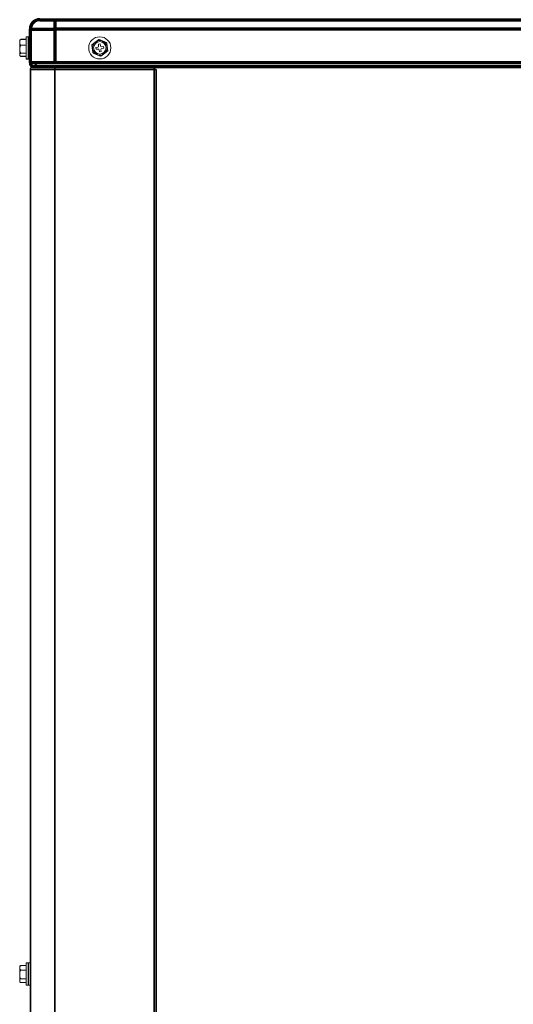
# Model space of a CAD drawing. Units: inches. Extents: x 0 to 11459, y 0 to 8172.
# Drawn here: x 4957 to 5220, y 4536 to 5060 of the extents above; entities that cross this region are included whole.
import ezdxf

# ---------------------------------------------------------------- set-up
doc = ezdxf.new("R2010")
doc.units = ezdxf.units.IN
doc.header["$MEASUREMENT"] = 0
doc.layers.add('1', color=7, linetype='Continuous', true_color=0xffffff)

msp = doc.modelspace()

# ---------------------------------------------------------------- linework, layer by layer
at = {"layer": '1', "color": 254, "linetype": 'Continuous', "lineweight": 70}
for p, q in [((4967.5, 5060.44), (4975.5, 5060.44)), ((4975.5, 5060.44), (5409.5, 5060.44)), ((4975.5, 5060.44), (4975.5, 5055.44)), ((4962.5, 5055.44), (4975.5, 5055.44)), ((4962.5, 5037.44), (4962.5, 5055.44)), ((5409.5, 5055.44), (4975.5, 5055.44)), ((4975.5, 5055.44), (4975.5, 5037.44)), ((4962.5, 5037.44), (4962.49, 5037.44)), ((4962.5, 5037.44), (4962.49, 5037.44)), ((4962.5, 5037.44), (4962.49, 5037.44)), ((4962.5, 5037.44), (4962.49, 5037.44))]:
    msp.add_line(p, q, dxfattribs=at)
at = {"layer": '1', "color": 3, "linetype": 'Continuous', "lineweight": 18}
for p, q in [((4961.3, 5051.34), (4960.3, 5051.34)), ((4960.3, 5051.34), (4960.3, 5051.24)), ((4960.3, 5051.24), (4960.3, 5039.54)), ((4961.3, 5051.34), (4961.3, 5051.24)), ((4961.3, 5051.24), (4961.3, 5039.54)), ((4962.5, 5051.34), (4961.5, 5051.34)), ((4961.5, 5051.24), (4961.5, 5051.34)), ((4961.5, 5039.54), (4961.5, 5051.24)), ((4956.8, 5048.39), (4956.8, 5049.34)), ((4956.8, 5041.76), (4956.8, 5048.39)), ((4957.3, 5049.86), (4960.3, 5049.86)), ((4957.4, 5049.99), (4960.3, 5049.99)), ((4957.4, 5046.85), (4960.3, 5046.85)), ((4961.46, 5047.93), (4961.47, 5047.94)), ((4998.44, 5045.8), (4997.35, 5045.66)), ((4999.71, 5047.59), (4998.72, 5047.46)), ((4998.72, 5047.46), (4998.87, 5046.37)), ((4999.86, 5046.5), (4999.71, 5047.59)), ((5001.51, 5046.21), (5000.42, 5046.07)), ((5001.64, 5045.22), (5001.51, 5046.21)), ((4956.8, 5041.54), (4956.8, 5041.76)), ((4957.3, 5041.02), (4960.3, 5041.02)), ((4957.3, 5040.92), (4960.3, 5040.92)), ((4957.4, 5042.55), (4960.3, 5042.55)), ((4957.4, 5040.89), (4960.3, 5040.89)), ((4961.3, 5042.94), (4961.36, 5042.94)), ((4961.37, 5042.96), (4961.36, 5042.94)), ((4961.44, 5043.34), (4961.5, 5043.34)), ((4961.44, 5043.24), (4961.5, 5043.24)), ((4997.35, 5045.66), (4997.48, 5044.67)), ((4997.48, 5044.67), (4998.57, 5044.81)), ((4999.13, 5044.38), (4999.28, 5043.29)), ((4999.28, 5043.29), (5000.27, 5043.43)), ((5000.27, 5043.43), (5000.12, 5044.52)), ((5000.55, 5045.08), (5001.64, 5045.22)), ((4960.3, 5039.54), (4961.3, 5039.54)), ((4960.3, 5039.54), (4960.3, 5039.44)), ((4960.3, 5039.44), (4961.3, 5039.44)), ((4961.3, 5039.54), (4961.3, 5039.44)), ((4961.5, 5039.54), (4962.5, 5039.54)), ((4961.5, 5039.44), (4961.5, 5039.54)), ((4961.5, 5039.44), (4962.5, 5039.44)), ((4956.8, 4551.83), (4956.8, 4555.94)), ((4957.4, 4556.59), (4960.3, 4556.59)), ((4957.4, 4554.19), (4960.3, 4554.19)), ((4961.3, 4557.94), (4960.3, 4557.94)), ((4960.3, 4546.14), (4960.3, 4557.94)), ((4961.3, 4546.14), (4961.3, 4557.94)), ((4961.39, 4554.14), (4961.3, 4554.14)), ((4961.39, 4554.14), (4961.38, 4554.13)), ((4962.5, 4557.94), (4961.5, 4557.94)), ((4961.5, 4557.94), (4961.5, 4546.14)), ((4956.8, 4548.56), (4956.8, 4551.83)), ((4956.8, 4548.56), (4956.8, 4548.14)), ((4957.3, 4549.58), (4960.3, 4549.58)), ((4957.4, 4547.49), (4960.3, 4547.49)), ((4961.3, 4549.54), (4961.36, 4549.54)), ((4961.37, 4549.56), (4961.36, 4549.54)), ((4960.3, 4546.14), (4961.3, 4546.14)), ((4961.5, 4546.14), (4962.5, 4546.14))]:
    msp.add_line(p, q, dxfattribs=at)
at = {"layer": '1', "color": 163, "linetype": 'Continuous', "lineweight": 35}
for p, q in [((4975.5, 5035.44), (5028.5, 5035.44)), ((5028.5, 5035.44), (5028.5, 5033.84)), ((4962.5, 4084.94), (4962.5, 5033.84)), ((4975.5, 5033.84), (5028.5, 5033.84)), ((4975.5, 4084.94), (4975.5, 5033.84)), ((5028.5, 5033.84), (5029.5, 5033.84)), ((5028.5, 5033.84), (5028.5, 4111.74)), ((5029.5, 5033.84), (5029.5, 4111.74))]:
    msp.add_line(p, q, dxfattribs=at)
at = {"layer": '1', "color": 3, "linetype": 'Continuous', "lineweight": 18}
for points in [[(4957.3, 5049.86), (4957.27, 5049.84), (4957.24, 5049.81), (4957.21, 5049.79), (4957.19, 5049.76), (4957.17, 5049.73), (4957.14, 5049.71), (4957.12, 5049.68), (4957.1, 5049.65), (4957.08, 5049.62), (4957.07, 5049.6), (4957.05, 5049.57), (4957.03, 5049.54), (4957.02, 5049.51), (4957, 5049.48), (4956.99, 5049.45), (4956.97, 5049.42), (4956.96, 5049.39), (4956.95, 5049.36), (4956.94, 5049.33), (4956.93, 5049.3), (4956.92, 5049.27), (4956.91, 5049.24), (4956.9, 5049.21), (4956.89, 5049.18), (4956.88, 5049.15), (4956.87, 5049.12), (4956.87, 5049.09), (4956.86, 5049.06), (4956.85, 5049.03), (4956.85, 5049), (4956.84, 5048.97), (4956.84, 5048.94), (4956.83, 5048.91), (4956.83, 5048.88), (4956.82, 5048.85), (4956.82, 5048.82), (4956.82, 5048.79), (4956.81, 5048.76), (4956.81, 5048.73), (4956.81, 5048.7), (4956.8, 5048.67), (4956.8, 5048.64), (4956.8, 5048.61), (4956.8, 5048.58), (4956.8, 5048.55), (4956.8, 5048.52), (4956.8, 5048.49), (4956.8, 5048.46), (4956.8, 5048.43), (4956.8, 5048.39)], [(4956.8, 5048.39), (4956.8, 5048.36), (4956.8, 5048.33), (4956.8, 5048.3), (4956.8, 5048.26), (4956.8, 5048.23), (4956.8, 5048.2), (4956.8, 5048.17), (4956.8, 5048.14), (4956.81, 5048.1), (4956.81, 5048.07), (4956.81, 5048.04), (4956.82, 5048.01), (4956.82, 5047.97), (4956.82, 5047.94), (4956.83, 5047.91), (4956.83, 5047.88), (4956.84, 5047.84), (4956.84, 5047.81), (4956.85, 5047.78), (4956.85, 5047.75), (4956.86, 5047.72), (4956.87, 5047.68), (4956.88, 5047.65), (4956.88, 5047.62), (4956.89, 5047.59), (4956.9, 5047.56), (4956.91, 5047.53), (4956.92, 5047.49), (4956.94, 5047.46), (4956.95, 5047.43), (4956.96, 5047.4), (4956.97, 5047.37), (4956.99, 5047.34), (4957, 5047.31), (4957.02, 5047.27), (4957.04, 5047.24), (4957.06, 5047.21), (4957.07, 5047.18), (4957.09, 5047.15), (4957.12, 5047.12), (4957.14, 5047.09), (4957.16, 5047.06), (4957.19, 5047.04), (4957.21, 5047.01), (4957.24, 5046.98), (4957.27, 5046.95), (4957.3, 5046.93), (4957.33, 5046.9), (4957.36, 5046.87), (4957.4, 5046.85)], [(4957.4, 5046.85), (4957.34, 5046.78), (4957.28, 5046.71), (4957.23, 5046.63), (4957.19, 5046.55), (4957.15, 5046.47), (4957.11, 5046.39), (4957.08, 5046.3), (4957.05, 5046.22), (4957.02, 5046.13), (4956.99, 5046.04), (4956.97, 5045.95), (4956.95, 5045.87), (4956.93, 5045.78), (4956.92, 5045.69), (4956.9, 5045.6), (4956.89, 5045.51), (4956.88, 5045.42), (4956.87, 5045.33), (4956.86, 5045.24), (4956.86, 5045.14), (4956.85, 5045.05), (4956.85, 5044.96), (4956.85, 5044.87), (4956.84, 5044.78), (4956.84, 5044.69), (4956.84, 5044.6), (4956.85, 5044.51), (4956.85, 5044.42), (4956.85, 5044.33), (4956.86, 5044.24), (4956.86, 5044.15), (4956.87, 5044.06), (4956.88, 5043.97), (4956.89, 5043.88), (4956.9, 5043.79), (4956.92, 5043.7), (4956.93, 5043.62), (4956.95, 5043.53), (4956.97, 5043.44), (4956.99, 5043.35), (4957.02, 5043.26), (4957.05, 5043.18), (4957.08, 5043.09), (4957.11, 5043.01), (4957.15, 5042.93), (4957.19, 5042.84), (4957.23, 5042.77), (4957.28, 5042.69), (4957.34, 5042.62), (4957.4, 5042.55)], [(4956.92, 5049.57), (4956.93, 5049.58), (4956.93, 5049.58), (4956.93, 5049.59), (4956.94, 5049.6), (4956.94, 5049.6), (4956.95, 5049.61), (4956.95, 5049.61), (4956.96, 5049.62), (4956.96, 5049.63), (4956.97, 5049.63), (4956.97, 5049.64), (4956.98, 5049.65), (4956.98, 5049.65), (4956.99, 5049.66), (4957, 5049.66), (4957, 5049.67), (4957.01, 5049.68), (4957.01, 5049.68), (4957.02, 5049.69), (4957.03, 5049.69), (4957.03, 5049.7), (4957.04, 5049.71), (4957.05, 5049.71), (4957.05, 5049.72), (4957.06, 5049.72), (4957.07, 5049.73), (4957.08, 5049.73), (4957.08, 5049.74), (4957.09, 5049.75), (4957.1, 5049.75), (4957.11, 5049.76), (4957.12, 5049.76), (4957.12, 5049.77), (4957.13, 5049.78), (4957.14, 5049.78), (4957.15, 5049.79), (4957.16, 5049.79), (4957.17, 5049.8), (4957.18, 5049.8), (4957.19, 5049.81), (4957.2, 5049.81), (4957.21, 5049.82), (4957.22, 5049.83), (4957.23, 5049.83), (4957.24, 5049.84), (4957.25, 5049.84), (4957.26, 5049.85), (4957.27, 5049.85), (4957.28, 5049.86), (4957.3, 5049.86)], [(4961.46, 5047.93), (4961.46, 5047.93), (4961.46, 5047.92), (4961.45, 5047.92), (4961.45, 5047.91), (4961.45, 5047.9), (4961.44, 5047.9), (4961.44, 5047.89), (4961.44, 5047.89), (4961.43, 5047.88), (4961.43, 5047.88), (4961.43, 5047.87), (4961.42, 5047.86), (4961.42, 5047.86), (4961.42, 5047.85), (4961.41, 5047.85), (4961.41, 5047.84), (4961.41, 5047.83), (4961.4, 5047.83), (4961.4, 5047.82), (4961.4, 5047.82), (4961.39, 5047.81), (4961.39, 5047.81), (4961.39, 5047.8), (4961.38, 5047.79), (4961.38, 5047.79), (4961.38, 5047.78), (4961.37, 5047.78), (4961.37, 5047.77), (4961.37, 5047.76), (4961.36, 5047.76), (4961.36, 5047.75), (4961.36, 5047.75), (4961.35, 5047.74), (4961.35, 5047.74), (4961.35, 5047.73), (4961.34, 5047.72), (4961.34, 5047.72), (4961.34, 5047.71), (4961.33, 5047.71), (4961.33, 5047.7), (4961.33, 5047.7), (4961.32, 5047.69), (4961.32, 5047.68), (4961.32, 5047.68), (4961.31, 5047.67), (4961.31, 5047.67), (4961.31, 5047.66), (4961.3, 5047.65), (4961.3, 5047.65), (4961.3, 5047.64)], [(4995.24, 5047.08), (4995.27, 5047.11), (4995.3, 5047.13), (4995.33, 5047.15), (4995.36, 5047.18), (4995.4, 5047.2), (4995.43, 5047.23), (4995.46, 5047.25), (4995.5, 5047.28), (4995.53, 5047.31), (4995.57, 5047.33), (4995.6, 5047.36), (4995.64, 5047.39), (4995.68, 5047.42), (4995.71, 5047.45), (4995.75, 5047.48), (4995.79, 5047.51), (4995.83, 5047.53), (4995.86, 5047.56), (4995.9, 5047.59), (4995.94, 5047.62), (4995.98, 5047.65), (4996.02, 5047.68), (4996.06, 5047.71), (4996.09, 5047.74), (4996.13, 5047.77), (4996.17, 5047.8), (4996.21, 5047.83), (4996.25, 5047.86), (4996.29, 5047.89), (4996.33, 5047.92), (4996.37, 5047.95), (4996.41, 5047.98), (4996.45, 5048.01), (4996.49, 5048.04), (4996.53, 5048.07), (4996.57, 5048.1), (4996.61, 5048.13), (4996.64, 5048.16), (4996.68, 5048.19), (4996.72, 5048.23), (4996.76, 5048.26), (4996.8, 5048.29), (4996.84, 5048.32), (4996.88, 5048.35), (4996.92, 5048.38), (4996.96, 5048.41), (4997, 5048.44), (4997.04, 5048.47), (4997.08, 5048.5), (4997.12, 5048.53)], [(4995.24, 5047.08), (4995.25, 5047.01), (4995.26, 5046.94), (4995.27, 5046.86), (4995.28, 5046.78), (4995.29, 5046.7), (4995.3, 5046.61), (4995.31, 5046.53), (4995.33, 5046.44), (4995.34, 5046.36), (4995.35, 5046.27), (4995.36, 5046.18), (4995.37, 5046.09), (4995.39, 5046), (4995.4, 5045.91), (4995.41, 5045.82), (4995.42, 5045.73), (4995.43, 5045.64), (4995.45, 5045.55), (4995.46, 5045.45), (4995.47, 5045.36), (4995.48, 5045.27), (4995.49, 5045.18), (4995.51, 5045.09), (4995.52, 5045), (4995.53, 5044.9), (4995.54, 5044.81), (4995.56, 5044.72), (4995.57, 5044.63), (4995.58, 5044.54), (4995.59, 5044.45), (4995.6, 5044.36), (4995.62, 5044.27), (4995.63, 5044.18), (4995.64, 5044.09), (4995.65, 5044), (4995.66, 5043.91), (4995.68, 5043.82), (4995.69, 5043.73), (4995.7, 5043.64), (4995.71, 5043.55), (4995.72, 5043.46), (4995.74, 5043.38), (4995.75, 5043.29), (4995.76, 5043.21), (4995.77, 5043.12), (4995.78, 5043.04), (4995.79, 5042.96), (4995.8, 5042.89), (4995.81, 5042.81), (4995.82, 5042.74)], [(4997.12, 5048.53), (4997.15, 5048.56), (4997.19, 5048.58), (4997.23, 5048.61), (4997.26, 5048.64), (4997.3, 5048.67), (4997.34, 5048.7), (4997.37, 5048.73), (4997.41, 5048.76), (4997.45, 5048.78), (4997.49, 5048.81), (4997.52, 5048.84), (4997.56, 5048.87), (4997.6, 5048.9), (4997.63, 5048.93), (4997.67, 5048.95), (4997.71, 5048.98), (4997.74, 5049.01), (4997.78, 5049.04), (4997.82, 5049.07), (4997.85, 5049.09), (4997.89, 5049.12), (4997.93, 5049.15), (4997.96, 5049.18), (4998, 5049.21), (4998.04, 5049.24), (4998.07, 5049.26), (4998.11, 5049.29), (4998.15, 5049.32), (4998.18, 5049.35), (4998.22, 5049.38), (4998.26, 5049.41), (4998.29, 5049.43), (4998.33, 5049.46), (4998.36, 5049.49), (4998.4, 5049.52), (4998.43, 5049.54), (4998.47, 5049.57), (4998.5, 5049.6), (4998.54, 5049.62), (4998.57, 5049.65), (4998.61, 5049.68), (4998.64, 5049.7), (4998.68, 5049.73), (4998.71, 5049.75), (4998.74, 5049.78), (4998.77, 5049.81), (4998.81, 5049.83), (4998.84, 5049.85), (4998.87, 5049.88), (4998.9, 5049.9)], [(4998.9, 5049.9), (4998.93, 5049.89), (4998.97, 5049.87), (4999.01, 5049.86), (4999.04, 5049.84), (4999.08, 5049.83), (4999.12, 5049.81), (4999.16, 5049.79), (4999.2, 5049.78), (4999.24, 5049.76), (4999.28, 5049.75), (4999.32, 5049.73), (4999.36, 5049.71), (4999.4, 5049.69), (4999.44, 5049.68), (4999.48, 5049.66), (4999.52, 5049.64), (4999.57, 5049.63), (4999.61, 5049.61), (4999.65, 5049.59), (4999.69, 5049.57), (4999.74, 5049.56), (4999.78, 5049.54), (4999.82, 5049.52), (4999.86, 5049.5), (4999.9, 5049.49), (4999.95, 5049.47), (4999.99, 5049.45), (5000.03, 5049.43), (5000.08, 5049.42), (5000.12, 5049.4), (5000.16, 5049.38), (5000.2, 5049.36), (5000.25, 5049.35), (5000.29, 5049.33), (5000.33, 5049.31), (5000.38, 5049.29), (5000.42, 5049.28), (5000.46, 5049.26), (5000.5, 5049.24), (5000.55, 5049.22), (5000.59, 5049.2), (5000.63, 5049.19), (5000.68, 5049.17), (5000.72, 5049.15), (5000.76, 5049.13), (5000.81, 5049.12), (5000.85, 5049.1), (5000.89, 5049.08), (5000.94, 5049.06), (5000.98, 5049.04)], [(5000.98, 5049.04), (5001.03, 5049.02), (5001.07, 5049.01), (5001.12, 5048.99), (5001.16, 5048.97), (5001.21, 5048.95), (5001.26, 5048.93), (5001.3, 5048.91), (5001.35, 5048.89), (5001.39, 5048.87), (5001.44, 5048.85), (5001.49, 5048.84), (5001.53, 5048.82), (5001.58, 5048.8), (5001.62, 5048.78), (5001.67, 5048.76), (5001.71, 5048.74), (5001.76, 5048.72), (5001.81, 5048.7), (5001.85, 5048.69), (5001.9, 5048.67), (5001.94, 5048.65), (5001.99, 5048.63), (5002.03, 5048.61), (5002.08, 5048.59), (5002.12, 5048.57), (5002.17, 5048.55), (5002.21, 5048.54), (5002.26, 5048.52), (5002.3, 5048.5), (5002.35, 5048.48), (5002.39, 5048.46), (5002.44, 5048.44), (5002.48, 5048.43), (5002.52, 5048.41), (5002.57, 5048.39), (5002.61, 5048.37), (5002.66, 5048.35), (5002.7, 5048.34), (5002.74, 5048.32), (5002.78, 5048.3), (5002.83, 5048.28), (5002.87, 5048.27), (5002.91, 5048.25), (5002.95, 5048.23), (5002.99, 5048.22), (5003.03, 5048.2), (5003.06, 5048.19), (5003.1, 5048.17), (5003.14, 5048.16), (5003.17, 5048.14)], [(5003.17, 5048.14), (5003.18, 5048.07), (5003.19, 5048), (5003.2, 5047.92), (5003.21, 5047.84), (5003.22, 5047.76), (5003.23, 5047.67), (5003.24, 5047.59), (5003.26, 5047.5), (5003.27, 5047.41), (5003.28, 5047.33), (5003.29, 5047.24), (5003.3, 5047.15), (5003.31, 5047.06), (5003.33, 5046.97), (5003.34, 5046.88), (5003.35, 5046.79), (5003.36, 5046.7), (5003.38, 5046.6), (5003.39, 5046.51), (5003.4, 5046.42), (5003.41, 5046.33), (5003.42, 5046.24), (5003.44, 5046.15), (5003.45, 5046.06), (5003.46, 5045.96), (5003.47, 5045.87), (5003.49, 5045.78), (5003.5, 5045.69), (5003.51, 5045.6), (5003.52, 5045.51), (5003.53, 5045.42), (5003.55, 5045.33), (5003.56, 5045.24), (5003.57, 5045.15), (5003.58, 5045.06), (5003.59, 5044.97), (5003.61, 5044.88), (5003.62, 5044.79), (5003.63, 5044.7), (5003.64, 5044.61), (5003.65, 5044.52), (5003.66, 5044.44), (5003.68, 5044.35), (5003.69, 5044.27), (5003.7, 5044.18), (5003.71, 5044.1), (5003.72, 5044.02), (5003.73, 5043.94), (5003.74, 5043.87), (5003.75, 5043.8)], [(4957.4, 5042.55), (4957.36, 5042.53), (4957.33, 5042.52), (4957.3, 5042.51), (4957.27, 5042.49), (4957.24, 5042.48), (4957.21, 5042.47), (4957.19, 5042.45), (4957.16, 5042.44), (4957.14, 5042.42), (4957.12, 5042.41), (4957.1, 5042.39), (4957.08, 5042.38), (4957.06, 5042.36), (4957.04, 5042.35), (4957.02, 5042.33), (4957.01, 5042.32), (4956.99, 5042.3), (4956.98, 5042.28), (4956.96, 5042.27), (4956.95, 5042.25), (4956.94, 5042.24), (4956.93, 5042.22), (4956.91, 5042.2), (4956.9, 5042.19), (4956.89, 5042.17), (4956.89, 5042.16), (4956.88, 5042.14), (4956.87, 5042.12), (4956.86, 5042.11), (4956.85, 5042.09), (4956.85, 5042.07), (4956.84, 5042.06), (4956.84, 5042.04), (4956.83, 5042.03), (4956.83, 5042.01), (4956.82, 5041.99), (4956.82, 5041.98), (4956.82, 5041.96), (4956.81, 5041.94), (4956.81, 5041.93), (4956.81, 5041.91), (4956.8, 5041.89), (4956.8, 5041.88), (4956.8, 5041.86), (4956.8, 5041.84), (4956.8, 5041.83), (4956.8, 5041.81), (4956.8, 5041.8), (4956.8, 5041.78), (4956.8, 5041.76)], [(4956.8, 5041.76), (4956.8, 5041.75), (4956.8, 5041.73), (4956.8, 5041.72), (4956.8, 5041.7), (4956.8, 5041.69), (4956.8, 5041.67), (4956.8, 5041.66), (4956.8, 5041.64), (4956.8, 5041.62), (4956.81, 5041.61), (4956.81, 5041.59), (4956.81, 5041.58), (4956.82, 5041.56), (4956.82, 5041.55), (4956.82, 5041.53), (4956.83, 5041.52), (4956.83, 5041.5), (4956.84, 5041.49), (4956.84, 5041.47), (4956.85, 5041.46), (4956.85, 5041.44), (4956.86, 5041.43), (4956.87, 5041.41), (4956.87, 5041.39), (4956.88, 5041.38), (4956.89, 5041.36), (4956.9, 5041.35), (4956.91, 5041.33), (4956.92, 5041.32), (4956.93, 5041.3), (4956.94, 5041.29), (4956.95, 5041.27), (4956.96, 5041.26), (4956.97, 5041.24), (4956.99, 5041.23), (4957, 5041.21), (4957.02, 5041.2), (4957.03, 5041.18), (4957.05, 5041.17), (4957.07, 5041.16), (4957.08, 5041.14), (4957.1, 5041.13), (4957.12, 5041.11), (4957.14, 5041.1), (4957.17, 5041.08), (4957.19, 5041.07), (4957.21, 5041.06), (4957.24, 5041.04), (4957.27, 5041.03), (4957.3, 5041.02)], [(4961.31, 5043.1), (4961.31, 5043.1), (4961.31, 5043.11), (4961.31, 5043.11), (4961.32, 5043.12), (4961.32, 5043.12), (4961.32, 5043.13), (4961.33, 5043.13), (4961.33, 5043.14), (4961.33, 5043.14), (4961.34, 5043.15), (4961.34, 5043.15), (4961.34, 5043.16), (4961.34, 5043.16), (4961.35, 5043.17), (4961.35, 5043.17), (4961.35, 5043.18), (4961.36, 5043.18), (4961.36, 5043.19), (4961.36, 5043.19), (4961.37, 5043.2), (4961.37, 5043.2), (4961.37, 5043.21), (4961.37, 5043.21), (4961.38, 5043.22), (4961.38, 5043.23), (4961.38, 5043.23), (4961.39, 5043.24), (4961.39, 5043.24), (4961.39, 5043.25), (4961.4, 5043.25), (4961.4, 5043.26), (4961.4, 5043.26), (4961.4, 5043.27), (4961.41, 5043.27), (4961.41, 5043.28), (4961.41, 5043.28), (4961.42, 5043.29), (4961.42, 5043.29), (4961.42, 5043.3), (4961.43, 5043.3), (4961.43, 5043.31), (4961.43, 5043.31), (4961.43, 5043.32), (4961.44, 5043.32), (4961.44, 5043.33), (4961.44, 5043.33), (4961.45, 5043.34), (4961.45, 5043.34), (4961.45, 5043.35), (4961.46, 5043.35)], [(4961.31, 5043), (4961.31, 5043), (4961.31, 5043.01), (4961.31, 5043.01), (4961.32, 5043.02), (4961.32, 5043.02), (4961.32, 5043.03), (4961.33, 5043.03), (4961.33, 5043.04), (4961.33, 5043.04), (4961.34, 5043.05), (4961.34, 5043.05), (4961.34, 5043.06), (4961.34, 5043.06), (4961.35, 5043.07), (4961.35, 5043.07), (4961.35, 5043.08), (4961.36, 5043.08), (4961.36, 5043.09), (4961.36, 5043.09), (4961.37, 5043.1), (4961.37, 5043.1), (4961.37, 5043.11), (4961.37, 5043.11), (4961.38, 5043.12), (4961.38, 5043.13), (4961.38, 5043.13), (4961.39, 5043.14), (4961.39, 5043.14), (4961.39, 5043.15), (4961.4, 5043.15), (4961.4, 5043.16), (4961.4, 5043.16), (4961.4, 5043.17), (4961.41, 5043.17), (4961.41, 5043.18), (4961.41, 5043.18), (4961.42, 5043.19), (4961.42, 5043.19), (4961.42, 5043.2), (4961.43, 5043.2), (4961.43, 5043.21), (4961.43, 5043.21), (4961.43, 5043.22), (4961.44, 5043.22), (4961.44, 5043.23), (4961.44, 5043.23), (4961.45, 5043.24), (4961.45, 5043.24), (4961.45, 5043.25), (4961.46, 5043.25)], [(4961.37, 5042.95), (4961.37, 5042.96), (4961.38, 5042.96), (4961.38, 5042.97), (4961.38, 5042.97), (4961.38, 5042.98), (4961.39, 5042.98), (4961.39, 5042.99), (4961.39, 5042.99), (4961.4, 5043), (4961.4, 5043), (4961.4, 5043), (4961.4, 5043.01), (4961.41, 5043.01), (4961.41, 5043.02), (4961.41, 5043.02), (4961.41, 5043.03), (4961.42, 5043.03), (4961.42, 5043.04), (4961.42, 5043.04), (4961.42, 5043.05), (4961.43, 5043.05), (4961.43, 5043.06), (4961.43, 5043.06), (4961.44, 5043.06), (4961.44, 5043.07), (4961.44, 5043.07), (4961.44, 5043.08), (4961.45, 5043.08), (4961.45, 5043.09), (4961.45, 5043.09), (4961.45, 5043.1), (4961.46, 5043.1), (4961.46, 5043.11), (4961.46, 5043.11), (4961.47, 5043.11), (4961.47, 5043.12), (4961.47, 5043.12), (4961.47, 5043.13), (4961.48, 5043.13), (4961.48, 5043.14), (4961.48, 5043.14), (4961.48, 5043.15), (4961.49, 5043.15), (4961.49, 5043.16), (4961.49, 5043.16), (4961.49, 5043.17), (4961.5, 5043.17), (4961.5, 5043.17), (4961.5, 5043.18), (4961.51, 5043.18)], [(4998.01, 5041.84), (4997.96, 5041.86), (4997.92, 5041.88), (4997.87, 5041.89), (4997.83, 5041.91), (4997.78, 5041.93), (4997.73, 5041.95), (4997.69, 5041.97), (4997.64, 5041.99), (4997.6, 5042.01), (4997.55, 5042.03), (4997.5, 5042.05), (4997.46, 5042.06), (4997.41, 5042.08), (4997.37, 5042.1), (4997.32, 5042.12), (4997.28, 5042.14), (4997.23, 5042.16), (4997.18, 5042.18), (4997.14, 5042.2), (4997.09, 5042.22), (4997.05, 5042.23), (4997, 5042.25), (4996.96, 5042.27), (4996.91, 5042.29), (4996.87, 5042.31), (4996.82, 5042.33), (4996.78, 5042.35), (4996.73, 5042.36), (4996.69, 5042.38), (4996.64, 5042.4), (4996.6, 5042.42), (4996.55, 5042.44), (4996.51, 5042.46), (4996.47, 5042.47), (4996.42, 5042.49), (4996.38, 5042.51), (4996.33, 5042.53), (4996.29, 5042.55), (4996.25, 5042.56), (4996.21, 5042.58), (4996.16, 5042.6), (4996.12, 5042.62), (4996.08, 5042.63), (4996.04, 5042.65), (4996, 5042.66), (4995.97, 5042.68), (4995.93, 5042.7), (4995.89, 5042.71), (4995.85, 5042.73), (4995.82, 5042.74)], [(5000.09, 5040.98), (5000.06, 5040.99), (5000.02, 5041.01), (4999.98, 5041.02), (4999.95, 5041.04), (4999.91, 5041.06), (4999.87, 5041.07), (4999.83, 5041.09), (4999.79, 5041.1), (4999.75, 5041.12), (4999.71, 5041.14), (4999.67, 5041.15), (4999.63, 5041.17), (4999.59, 5041.19), (4999.55, 5041.2), (4999.51, 5041.22), (4999.47, 5041.24), (4999.42, 5041.26), (4999.38, 5041.27), (4999.34, 5041.29), (4999.3, 5041.31), (4999.25, 5041.32), (4999.21, 5041.34), (4999.17, 5041.36), (4999.13, 5041.38), (4999.09, 5041.39), (4999.04, 5041.41), (4999, 5041.43), (4998.96, 5041.45), (4998.91, 5041.46), (4998.87, 5041.48), (4998.83, 5041.5), (4998.79, 5041.52), (4998.74, 5041.54), (4998.7, 5041.55), (4998.66, 5041.57), (4998.62, 5041.59), (4998.57, 5041.61), (4998.53, 5041.62), (4998.49, 5041.64), (4998.44, 5041.66), (4998.4, 5041.68), (4998.36, 5041.69), (4998.31, 5041.71), (4998.27, 5041.73), (4998.23, 5041.75), (4998.18, 5041.77), (4998.14, 5041.78), (4998.1, 5041.8), (4998.05, 5041.82), (4998.01, 5041.84)], [(5001.87, 5042.35), (5001.84, 5042.33), (5001.8, 5042.3), (5001.76, 5042.27), (5001.73, 5042.24), (5001.69, 5042.21), (5001.65, 5042.18), (5001.62, 5042.15), (5001.58, 5042.13), (5001.54, 5042.1), (5001.51, 5042.07), (5001.47, 5042.04), (5001.43, 5042.01), (5001.39, 5041.98), (5001.36, 5041.96), (5001.32, 5041.93), (5001.28, 5041.9), (5001.25, 5041.87), (5001.21, 5041.84), (5001.17, 5041.81), (5001.14, 5041.79), (5001.1, 5041.76), (5001.06, 5041.73), (5001.03, 5041.7), (5000.99, 5041.67), (5000.95, 5041.65), (5000.92, 5041.62), (5000.88, 5041.59), (5000.84, 5041.56), (5000.81, 5041.53), (5000.77, 5041.5), (5000.73, 5041.48), (5000.7, 5041.45), (5000.66, 5041.42), (5000.63, 5041.39), (5000.59, 5041.37), (5000.56, 5041.34), (5000.52, 5041.31), (5000.49, 5041.28), (5000.45, 5041.26), (5000.42, 5041.23), (5000.38, 5041.21), (5000.35, 5041.18), (5000.31, 5041.15), (5000.28, 5041.13), (5000.25, 5041.1), (5000.22, 5041.08), (5000.18, 5041.05), (5000.15, 5041.03), (5000.12, 5041), (5000.09, 5040.98)], [(5003.75, 5043.8), (5003.72, 5043.78), (5003.69, 5043.75), (5003.66, 5043.73), (5003.63, 5043.7), (5003.59, 5043.68), (5003.56, 5043.65), (5003.53, 5043.63), (5003.49, 5043.6), (5003.46, 5043.57), (5003.42, 5043.55), (5003.39, 5043.52), (5003.35, 5043.49), (5003.31, 5043.46), (5003.28, 5043.43), (5003.24, 5043.41), (5003.2, 5043.38), (5003.16, 5043.35), (5003.13, 5043.32), (5003.09, 5043.29), (5003.05, 5043.26), (5003.01, 5043.23), (5002.97, 5043.2), (5002.93, 5043.17), (5002.9, 5043.14), (5002.86, 5043.11), (5002.82, 5043.08), (5002.78, 5043.05), (5002.74, 5043.02), (5002.7, 5042.99), (5002.66, 5042.96), (5002.62, 5042.93), (5002.58, 5042.9), (5002.54, 5042.87), (5002.5, 5042.84), (5002.46, 5042.81), (5002.42, 5042.78), (5002.38, 5042.75), (5002.35, 5042.72), (5002.31, 5042.69), (5002.27, 5042.66), (5002.23, 5042.63), (5002.19, 5042.6), (5002.15, 5042.57), (5002.11, 5042.54), (5002.07, 5042.5), (5002.03, 5042.47), (5001.99, 5042.44), (5001.95, 5042.41), (5001.91, 5042.38), (5001.87, 5042.35)], [(4957.4, 4554.19), (4957.36, 4554.15), (4957.33, 4554.12), (4957.3, 4554.08), (4957.27, 4554.04), (4957.24, 4554), (4957.21, 4553.95), (4957.19, 4553.91), (4957.16, 4553.87), (4957.14, 4553.82), (4957.12, 4553.78), (4957.1, 4553.73), (4957.08, 4553.69), (4957.06, 4553.64), (4957.04, 4553.59), (4957.02, 4553.55), (4957.01, 4553.5), (4956.99, 4553.45), (4956.98, 4553.4), (4956.96, 4553.36), (4956.95, 4553.31), (4956.94, 4553.26), (4956.93, 4553.21), (4956.91, 4553.16), (4956.9, 4553.11), (4956.89, 4553.07), (4956.89, 4553.02), (4956.88, 4552.97), (4956.87, 4552.92), (4956.86, 4552.87), (4956.85, 4552.82), (4956.85, 4552.77), (4956.84, 4552.72), (4956.84, 4552.67), (4956.83, 4552.62), (4956.83, 4552.57), (4956.82, 4552.52), (4956.82, 4552.47), (4956.82, 4552.42), (4956.81, 4552.37), (4956.81, 4552.32), (4956.81, 4552.27), (4956.8, 4552.22), (4956.8, 4552.17), (4956.8, 4552.12), (4956.8, 4552.07), (4956.8, 4552.02), (4956.8, 4551.97), (4956.8, 4551.93), (4956.8, 4551.88), (4956.8, 4551.83)], [(4957.4, 4556.59), (4957.34, 4556.55), (4957.28, 4556.51), (4957.23, 4556.47), (4957.19, 4556.42), (4957.15, 4556.38), (4957.11, 4556.33), (4957.08, 4556.28), (4957.05, 4556.23), (4957.02, 4556.19), (4956.99, 4556.14), (4956.97, 4556.09), (4956.95, 4556.04), (4956.93, 4555.99), (4956.92, 4555.94), (4956.9, 4555.89), (4956.89, 4555.84), (4956.88, 4555.79), (4956.87, 4555.74), (4956.86, 4555.69), (4956.86, 4555.64), (4956.85, 4555.59), (4956.85, 4555.54), (4956.85, 4555.49), (4956.84, 4555.44), (4956.84, 4555.39), (4956.84, 4555.34), (4956.85, 4555.29), (4956.85, 4555.24), (4956.85, 4555.18), (4956.86, 4555.13), (4956.86, 4555.08), (4956.87, 4555.04), (4956.88, 4554.99), (4956.89, 4554.94), (4956.9, 4554.89), (4956.92, 4554.84), (4956.93, 4554.79), (4956.95, 4554.74), (4956.97, 4554.69), (4956.99, 4554.64), (4957.02, 4554.59), (4957.05, 4554.54), (4957.08, 4554.5), (4957.11, 4554.45), (4957.15, 4554.4), (4957.19, 4554.36), (4957.23, 4554.31), (4957.28, 4554.27), (4957.34, 4554.23), (4957.4, 4554.19)], [(4957.13, 4556.41), (4957.13, 4556.42), (4957.14, 4556.42), (4957.14, 4556.42), (4957.15, 4556.43), (4957.15, 4556.43), (4957.16, 4556.44), (4957.16, 4556.44), (4957.16, 4556.44), (4957.17, 4556.45), (4957.17, 4556.45), (4957.18, 4556.45), (4957.18, 4556.46), (4957.19, 4556.46), (4957.19, 4556.46), (4957.2, 4556.47), (4957.2, 4556.47), (4957.21, 4556.48), (4957.21, 4556.48), (4957.22, 4556.48), (4957.22, 4556.49), (4957.23, 4556.49), (4957.23, 4556.49), (4957.24, 4556.5), (4957.24, 4556.5), (4957.25, 4556.5), (4957.25, 4556.51), (4957.26, 4556.51), (4957.26, 4556.51), (4957.27, 4556.52), (4957.28, 4556.52), (4957.28, 4556.53), (4957.29, 4556.53), (4957.29, 4556.53), (4957.3, 4556.54), (4957.3, 4556.54), (4957.31, 4556.54), (4957.32, 4556.55), (4957.32, 4556.55), (4957.33, 4556.55), (4957.33, 4556.56), (4957.34, 4556.56), (4957.35, 4556.56), (4957.35, 4556.57), (4957.36, 4556.57), (4957.36, 4556.57), (4957.37, 4556.58), (4957.38, 4556.58), (4957.38, 4556.58), (4957.39, 4556.58), (4957.4, 4556.59)], [(4961.48, 4554.31), (4961.38, 4554.13)], [(4956.8, 4551.83), (4956.8, 4551.78), (4956.8, 4551.73), (4956.8, 4551.69), (4956.8, 4551.64), (4956.8, 4551.59), (4956.8, 4551.55), (4956.8, 4551.5), (4956.8, 4551.45), (4956.8, 4551.41), (4956.81, 4551.36), (4956.81, 4551.32), (4956.81, 4551.27), (4956.82, 4551.22), (4956.82, 4551.18), (4956.82, 4551.13), (4956.83, 4551.08), (4956.83, 4551.04), (4956.84, 4550.99), (4956.84, 4550.95), (4956.85, 4550.9), (4956.85, 4550.85), (4956.86, 4550.81), (4956.87, 4550.76), (4956.87, 4550.71), (4956.88, 4550.67), (4956.89, 4550.62), (4956.9, 4550.57), (4956.91, 4550.53), (4956.92, 4550.48), (4956.93, 4550.44), (4956.94, 4550.39), (4956.95, 4550.35), (4956.96, 4550.3), (4956.97, 4550.26), (4956.99, 4550.21), (4957, 4550.17), (4957.02, 4550.12), (4957.03, 4550.08), (4957.05, 4550.03), (4957.07, 4549.99), (4957.08, 4549.95), (4957.1, 4549.9), (4957.12, 4549.86), (4957.14, 4549.82), (4957.17, 4549.78), (4957.19, 4549.74), (4957.21, 4549.7), (4957.24, 4549.66), (4957.27, 4549.62), (4957.3, 4549.58)], [(4957.3, 4549.58), (4957.27, 4549.56), (4957.24, 4549.54), (4957.21, 4549.53), (4957.19, 4549.51), (4957.17, 4549.49), (4957.14, 4549.47), (4957.12, 4549.45), (4957.1, 4549.43), (4957.08, 4549.41), (4957.07, 4549.39), (4957.05, 4549.38), (4957.03, 4549.36), (4957.02, 4549.34), (4957, 4549.31), (4956.99, 4549.29), (4956.97, 4549.27), (4956.96, 4549.25), (4956.95, 4549.23), (4956.94, 4549.21), (4956.93, 4549.19), (4956.92, 4549.17), (4956.91, 4549.15), (4956.9, 4549.13), (4956.89, 4549.11), (4956.88, 4549.09), (4956.87, 4549.07), (4956.87, 4549.05), (4956.86, 4549.03), (4956.85, 4549.01), (4956.85, 4548.98), (4956.84, 4548.96), (4956.84, 4548.94), (4956.83, 4548.92), (4956.83, 4548.9), (4956.82, 4548.88), (4956.82, 4548.86), (4956.82, 4548.84), (4956.81, 4548.82), (4956.81, 4548.8), (4956.81, 4548.77), (4956.8, 4548.75), (4956.8, 4548.73), (4956.8, 4548.71), (4956.8, 4548.69), (4956.8, 4548.67), (4956.8, 4548.65), (4956.8, 4548.63), (4956.8, 4548.61), (4956.8, 4548.58), (4956.8, 4548.56)], [(4956.8, 4548.56), (4956.8, 4548.54), (4956.8, 4548.52), (4956.8, 4548.5), (4956.8, 4548.47), (4956.8, 4548.45), (4956.8, 4548.43), (4956.8, 4548.41), (4956.8, 4548.38), (4956.81, 4548.36), (4956.81, 4548.34), (4956.81, 4548.32), (4956.82, 4548.29), (4956.82, 4548.27), (4956.82, 4548.25), (4956.83, 4548.23), (4956.83, 4548.2), (4956.84, 4548.18), (4956.84, 4548.16), (4956.85, 4548.14), (4956.85, 4548.12), (4956.86, 4548.09), (4956.87, 4548.07), (4956.88, 4548.05), (4956.88, 4548.03), (4956.89, 4548.01), (4956.9, 4547.98), (4956.91, 4547.96), (4956.92, 4547.94), (4956.94, 4547.92), (4956.95, 4547.9), (4956.96, 4547.87), (4956.97, 4547.85), (4956.99, 4547.83), (4957, 4547.81), (4957.02, 4547.79), (4957.04, 4547.77), (4957.06, 4547.74), (4957.07, 4547.72), (4957.09, 4547.7), (4957.12, 4547.68), (4957.14, 4547.66), (4957.16, 4547.64), (4957.19, 4547.62), (4957.21, 4547.6), (4957.24, 4547.58), (4957.27, 4547.56), (4957.3, 4547.55), (4957.33, 4547.53), (4957.36, 4547.51), (4957.4, 4547.49)], [(4961.37, 4549.55), (4961.37, 4549.56), (4961.38, 4549.56), (4961.38, 4549.57), (4961.38, 4549.57), (4961.38, 4549.58), (4961.39, 4549.58), (4961.39, 4549.59), (4961.39, 4549.59), (4961.4, 4549.6), (4961.4, 4549.6), (4961.4, 4549.6), (4961.4, 4549.61), (4961.41, 4549.61), (4961.41, 4549.62), (4961.41, 4549.62), (4961.41, 4549.63), (4961.42, 4549.63), (4961.42, 4549.64), (4961.42, 4549.64), (4961.42, 4549.65), (4961.43, 4549.65), (4961.43, 4549.66), (4961.43, 4549.66), (4961.44, 4549.66), (4961.44, 4549.67), (4961.44, 4549.67), (4961.44, 4549.68), (4961.45, 4549.68), (4961.45, 4549.69), (4961.45, 4549.69), (4961.45, 4549.7), (4961.46, 4549.7), (4961.46, 4549.71), (4961.46, 4549.71), (4961.47, 4549.71), (4961.47, 4549.72), (4961.47, 4549.72), (4961.47, 4549.73), (4961.48, 4549.73), (4961.48, 4549.74), (4961.48, 4549.74), (4961.48, 4549.75), (4961.49, 4549.75), (4961.49, 4549.76), (4961.49, 4549.76), (4961.49, 4549.77), (4961.5, 4549.77), (4961.5, 4549.77), (4961.5, 4549.78), (4961.51, 4549.78)]]:
    msp.add_lwpolyline(points, dxfattribs=at)
at = {"layer": '1', "color": 254, "linetype": 'Continuous', "lineweight": 70}
for points in [[(4962.49, 5037.24), (4962.5, 5037.19), (4962.5, 5037.14), (4962.5, 5037.1), (4962.51, 5037.05), (4962.51, 5037), (4962.52, 5036.96), (4962.53, 5036.91), (4962.53, 5036.86), (4962.55, 5036.82), (4962.56, 5036.77), (4962.57, 5036.73), (4962.58, 5036.68), (4962.6, 5036.64), (4962.61, 5036.6), (4962.63, 5036.55), (4962.65, 5036.51), (4962.67, 5036.47), (4962.69, 5036.42), (4962.71, 5036.38), (4962.74, 5036.34), (4962.76, 5036.3), (4962.79, 5036.26), (4962.81, 5036.22), (4962.84, 5036.18), (4962.87, 5036.15), (4962.9, 5036.11), (4962.93, 5036.07), (4962.96, 5036.04), (4962.99, 5036), (4963.02, 5035.97), (4963.06, 5035.93), (4963.09, 5035.9), (4963.13, 5035.87), (4963.16, 5035.84), (4963.2, 5035.81), (4963.24, 5035.78), (4963.28, 5035.76), (4963.31, 5035.73), (4963.35, 5035.71), (4963.39, 5035.68), (4963.43, 5035.66), (4963.48, 5035.64), (4963.52, 5035.62), (4963.56, 5035.6), (4963.6, 5035.58), (4963.65, 5035.56), (4963.69, 5035.55), (4963.74, 5035.53), (4963.78, 5035.52), (4963.83, 5035.5)], [(4975.49, 5037.44), (4975.09, 5037.44), (4974.68, 5037.44), (4974.27, 5037.44), (4973.87, 5037.44), (4973.46, 5037.44), (4973.06, 5037.44), (4972.66, 5037.44), (4972.27, 5037.44), (4971.87, 5037.44), (4971.48, 5037.44), (4971.1, 5037.44), (4970.72, 5037.44), (4970.34, 5037.44), (4969.97, 5037.44), (4969.6, 5037.44), (4969.24, 5037.44), (4968.88, 5037.44), (4968.54, 5037.44), (4968.19, 5037.44), (4967.86, 5037.44), (4967.53, 5037.44), (4967.22, 5037.44), (4966.91, 5037.44), (4966.61, 5037.44), (4966.31, 5037.44), (4966.03, 5037.44), (4965.76, 5037.44), (4965.49, 5037.44), (4965.24, 5037.44), (4964.99, 5037.44), (4964.76, 5037.44), (4964.53, 5037.44), (4964.32, 5037.44), (4964.11, 5037.44), (4963.92, 5037.44), (4963.74, 5037.44), (4963.57, 5037.44), (4963.41, 5037.44), (4963.27, 5037.44), (4963.13, 5037.44), (4963.01, 5037.44), (4962.9, 5037.44), (4962.81, 5037.44), (4962.73, 5037.44), (4962.66, 5037.44), (4962.6, 5037.44), (4962.56, 5037.44), (4962.53, 5037.44), (4962.51, 5037.44), (4962.5, 5037.44)], [(4963.83, 5035.5), (4963.88, 5035.49), (4963.93, 5035.48), (4963.98, 5035.47), (4964.03, 5035.47), (4964.08, 5035.46), (4964.13, 5035.46), (4964.18, 5035.45), (4964.23, 5035.45), (4964.28, 5035.45), (4964.33, 5035.45), (4964.37, 5035.45), (4964.42, 5035.45), (4964.47, 5035.46), (4964.51, 5035.46), (4964.56, 5035.47), (4964.6, 5035.47), (4964.65, 5035.48), (4964.69, 5035.49), (4964.73, 5035.5), (4964.78, 5035.51), (4964.82, 5035.52), (4964.86, 5035.53), (4964.9, 5035.55), (4964.94, 5035.56), (4964.98, 5035.58), (4965.02, 5035.6), (4965.06, 5035.61), (4965.1, 5035.63), (4965.14, 5035.65), (4965.18, 5035.68), (4965.22, 5035.7), (4965.26, 5035.72), (4965.29, 5035.75), (4965.33, 5035.77), (4965.37, 5035.8), (4965.4, 5035.83), (4965.44, 5035.86), (4965.47, 5035.89), (4965.51, 5035.92), (4965.54, 5035.95), (4965.57, 5035.99), (4965.61, 5036.02), (4965.64, 5036.06), (4965.67, 5036.1), (4965.7, 5036.13), (4965.73, 5036.17), (4965.77, 5036.21), (4965.8, 5036.25), (4965.83, 5036.3), (4965.85, 5036.34)], [(4963.98, 5035.47), (4967.08, 5035.45), (4975.29, 5035.45), (4984.56, 5035.45), (4993.8, 5035.45), (5003.05, 5035.45), (5012.29, 5035.45), (5021.53, 5035.45), (5030.78, 5035.45), (5040.02, 5035.45), (5049.26, 5035.45), (5058.51, 5035.45), (5067.75, 5035.45), (5076.99, 5035.45), (5086.24, 5035.45), (5095.48, 5035.45), (5104.72, 5035.45), (5113.97, 5035.45), (5123.21, 5035.45), (5132.45, 5035.45), (5141.69, 5035.45), (5150.94, 5035.45), (5160.18, 5035.45), (5169.42, 5035.45), (5178.67, 5035.45), (5187.91, 5035.45), (5197.15, 5035.45), (5206.4, 5035.45), (5215.64, 5035.45), (5224.88, 5035.45)], [(5227.21, 5037.44), (5218.53, 5037.44), (5209.85, 5037.44), (5201.18, 5037.44), (5192.5, 5037.44), (5183.82, 5037.44), (5175.14, 5037.44), (5166.46, 5037.44), (5157.78, 5037.44), (5149.1, 5037.44), (5140.42, 5037.44), (5131.74, 5037.44), (5123.06, 5037.44), (5114.38, 5037.44), (5105.7, 5037.44), (5097.02, 5037.44), (5088.34, 5037.44), (5079.66, 5037.44), (5070.98, 5037.44), (5062.3, 5037.44), (5053.62, 5037.44), (5044.94, 5037.44), (5036.26, 5037.44), (5027.58, 5037.44), (5018.9, 5037.44), (5010.22, 5037.44), (5001.54, 5037.44), (4992.86, 5037.44), (4984.18, 5037.44), (4975.49, 5037.44)]]:
    msp.add_lwpolyline(points, dxfattribs=at)
at = {"layer": '1', "color": 163, "linetype": 'Continuous', "lineweight": 35}
for points in [[(4964.1, 5035.44), (4964.05, 5035.44), (4964, 5035.44), (4963.96, 5035.43), (4963.91, 5035.43), (4963.86, 5035.42), (4963.82, 5035.42), (4963.77, 5035.41), (4963.72, 5035.4), (4963.67, 5035.38), (4963.62, 5035.37), (4963.58, 5035.35), (4963.53, 5035.34), (4963.48, 5035.32), (4963.44, 5035.3), (4963.39, 5035.28), (4963.34, 5035.25), (4963.3, 5035.23), (4963.25, 5035.2), (4963.21, 5035.17), (4963.17, 5035.14), (4963.12, 5035.11), (4963.08, 5035.08), (4963.04, 5035.04), (4963, 5035.01), (4962.96, 5034.97), (4962.93, 5034.93), (4962.89, 5034.89), (4962.86, 5034.85), (4962.82, 5034.81), (4962.79, 5034.77), (4962.76, 5034.73), (4962.73, 5034.68), (4962.71, 5034.64), (4962.68, 5034.59), (4962.66, 5034.55), (4962.64, 5034.5), (4962.62, 5034.45), (4962.6, 5034.41), (4962.58, 5034.36), (4962.57, 5034.31), (4962.55, 5034.26), (4962.54, 5034.22), (4962.53, 5034.17), (4962.52, 5034.12), (4962.51, 5034.07), (4962.51, 5034.03), (4962.5, 5033.98), (4962.5, 5033.93), (4962.5, 5033.89), (4962.5, 5033.84)], [(4964.09, 5035.44), (4964.1, 5035.44), (4964.12, 5035.44), (4964.15, 5035.44), (4964.18, 5035.44), (4964.23, 5035.44), (4964.3, 5035.44), (4964.37, 5035.44), (4964.45, 5035.44), (4964.54, 5035.44), (4964.65, 5035.44), (4964.76, 5035.44), (4964.89, 5035.44), (4965.03, 5035.44), (4965.17, 5035.44), (4965.33, 5035.44), (4965.5, 5035.44), (4965.68, 5035.44), (4965.86, 5035.44), (4966.06, 5035.44), (4966.26, 5035.44), (4966.48, 5035.44), (4966.7, 5035.44), (4966.94, 5035.44), (4967.18, 5035.44), (4967.43, 5035.44), (4967.68, 5035.44), (4967.95, 5035.44), (4968.22, 5035.44), (4968.5, 5035.44), (4968.79, 5035.44), (4969.08, 5035.44), (4969.38, 5035.44), (4969.68, 5035.44), (4969.99, 5035.44), (4970.31, 5035.44), (4970.63, 5035.44), (4970.95, 5035.44), (4971.28, 5035.44), (4971.61, 5035.44), (4971.95, 5035.44), (4972.29, 5035.44), (4972.63, 5035.44), (4972.98, 5035.44), (4973.33, 5035.44), (4973.68, 5035.44), (4974.04, 5035.44), (4974.4, 5035.44), (4974.76, 5035.44), (4975.13, 5035.44), (4975.5, 5035.44)], [(4975.5, 5036.24), (4975.5, 5036.22), (4975.5, 5036.19), (4975.5, 5036.17), (4975.5, 5036.14), (4975.5, 5036.12), (4975.5, 5036.09), (4975.5, 5036.07), (4975.5, 5036.04), (4975.5, 5036.02), (4975.5, 5035.99), (4975.5, 5035.97), (4975.5, 5035.95), (4975.5, 5035.92), (4975.5, 5035.9), (4975.5, 5035.88), (4975.5, 5035.86), (4975.5, 5035.84), (4975.5, 5035.81), (4975.5, 5035.79), (4975.5, 5035.77), (4975.5, 5035.75), (4975.5, 5035.73), (4975.5, 5035.71), (4975.5, 5035.7), (4975.5, 5035.68), (4975.5, 5035.66), (4975.5, 5035.64), (4975.5, 5035.63), (4975.5, 5035.61), (4975.5, 5035.6), (4975.5, 5035.58), (4975.5, 5035.57), (4975.5, 5035.55), (4975.5, 5035.54), (4975.5, 5035.53), (4975.5, 5035.52), (4975.5, 5035.51), (4975.5, 5035.5), (4975.5, 5035.49), (4975.5, 5035.48), (4975.5, 5035.47), (4975.5, 5035.47), (4975.5, 5035.46), (4975.5, 5035.46), (4975.5, 5035.45), (4975.5, 5035.45), (4975.5, 5035.44), (4975.5, 5035.44), (4975.5, 5035.44), (4975.5, 5035.44)], [(4975.5, 5033.84), (4975.5, 5033.89), (4975.5, 5033.93), (4975.5, 5033.98), (4975.5, 5034.03), (4975.5, 5034.07), (4975.5, 5034.12), (4975.5, 5034.17), (4975.5, 5034.21), (4975.5, 5034.26), (4975.5, 5034.31), (4975.5, 5034.36), (4975.5, 5034.4), (4975.5, 5034.45), (4975.5, 5034.5), (4975.5, 5034.55), (4975.5, 5034.59), (4975.5, 5034.64), (4975.5, 5034.68), (4975.5, 5034.73), (4975.5, 5034.77), (4975.5, 5034.81), (4975.5, 5034.85), (4975.5, 5034.89), (4975.5, 5034.93), (4975.5, 5034.97), (4975.5, 5035.01), (4975.5, 5035.04), (4975.5, 5035.08), (4975.5, 5035.11), (4975.5, 5035.14), (4975.5, 5035.17), (4975.5, 5035.2), (4975.5, 5035.23), (4975.5, 5035.25), (4975.5, 5035.27), (4975.5, 5035.3), (4975.5, 5035.32), (4975.5, 5035.34), (4975.5, 5035.35), (4975.5, 5035.37), (4975.5, 5035.38), (4975.5, 5035.4), (4975.5, 5035.41), (4975.5, 5035.42), (4975.5, 5035.42), (4975.5, 5035.43), (4975.5, 5035.43), (4975.5, 5035.44), (4975.5, 5035.44), (4975.5, 5035.44)], [(4962.49, 5033.84), (4962.5, 5033.84), (4962.52, 5033.84), (4962.55, 5033.84), (4962.6, 5033.84), (4962.66, 5033.84), (4962.73, 5033.84), (4962.81, 5033.84), (4962.9, 5033.84), (4963.01, 5033.84), (4963.13, 5033.84), (4963.26, 5033.84), (4963.41, 5033.84), (4963.56, 5033.84), (4963.73, 5033.84), (4963.91, 5033.84), (4964.1, 5033.84), (4964.31, 5033.84), (4964.52, 5033.84), (4964.74, 5033.84), (4964.98, 5033.84), (4965.22, 5033.84), (4965.48, 5033.84), (4965.74, 5033.84), (4966.02, 5033.84), (4966.3, 5033.84), (4966.6, 5033.84), (4966.9, 5033.84), (4967.21, 5033.84), (4967.53, 5033.84), (4967.85, 5033.84), (4968.19, 5033.84), (4968.53, 5033.84), (4968.88, 5033.84), (4969.23, 5033.84), (4969.59, 5033.84), (4969.96, 5033.84), (4970.33, 5033.84), (4970.71, 5033.84), (4971.09, 5033.84), (4971.48, 5033.84), (4971.87, 5033.84), (4972.26, 5033.84), (4972.66, 5033.84), (4973.06, 5033.84), (4973.46, 5033.84), (4973.87, 5033.84), (4974.27, 5033.84), (4974.68, 5033.84), (4975.09, 5033.84), (4975.5, 5033.84)]]:
    msp.add_lwpolyline(points, dxfattribs=at)
at = {"layer": '1', "color": 3, "linetype": 'Continuous', "lineweight": 18}
for radius in [5.9, 3.35]:
    msp.add_circle((4999.5, 5045.44), radius, dxfattribs=at)
at = {"layer": '1', "color": 254, "linetype": 'Continuous', "lineweight": 70}
msp.add_arc((4967.5, 5055.44), 5, 90, 180, dxfattribs=at)
at = {"layer": '1', "color": 3, "linetype": 'Continuous', "lineweight": 18}
for centre, radius, start, end in [((4958.03, 5048.82), 1.34, 145.7642, 157.3482), ((4999.5, 5045.44), 3.9, 127.6059, 247.6059), ((4999.5, 5045.44), 3.9, 67.6059, 127.6059), ((4998.37, 5046.3), 0.5, 277.6059, 7.6059), ((5000.35, 5046.56), 0.5, 187.6059, 277.6059), ((4999.5, 5045.44), 3.9, 307.6059, 67.6059), ((4958.03, 5042.06), 1.34, 202.6518, 214.2326), ((4999.5, 5045.44), 3.9, 247.6059, 307.6059), ((4998.64, 5044.32), 0.5, 7.6059, 97.6059), ((5000.62, 5044.58), 0.5, 97.6059, 187.6059), ((4958.03, 4555.42), 1.34, 131.7218, 157.3482), ((4958.03, 4548.66), 1.34, 202.6518, 228.3598)]:
    msp.add_arc(centre, radius, start, end, dxfattribs=at)

doc.saveas('drawing.dxf')
